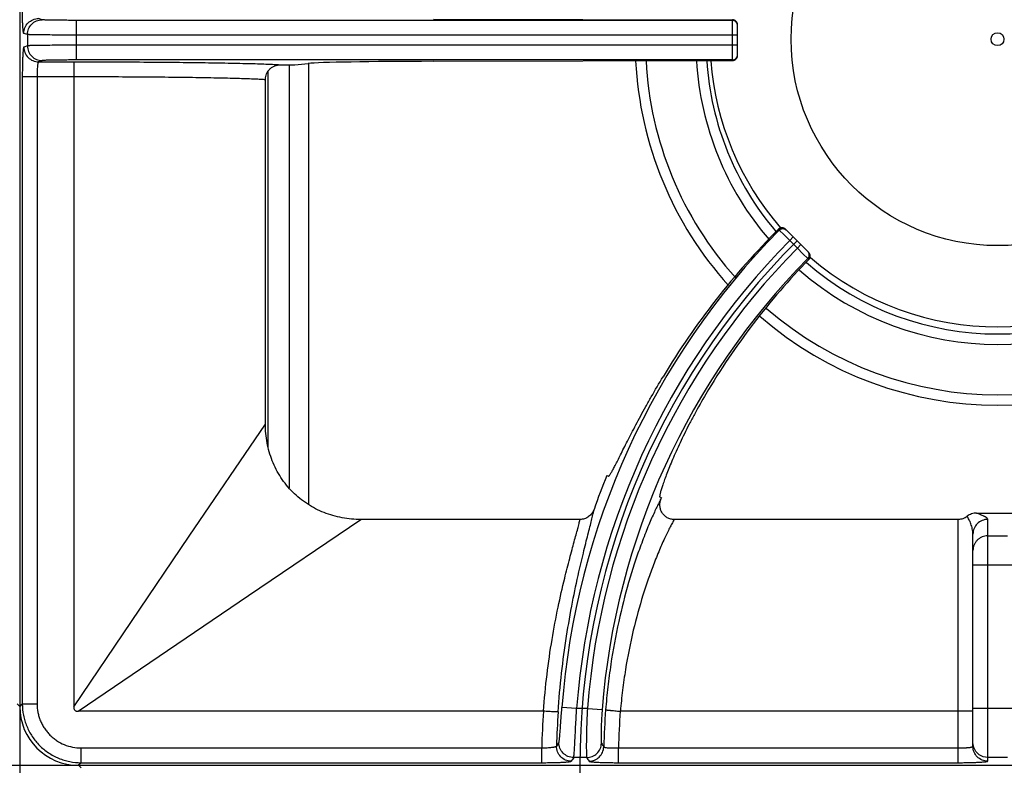
# Model space of a CAD drawing. Units: millimetres. Extents: x 0 to 85, y -99 to 73.
# Drawn here: x 40 to 60, y 36 to 52 of the extents above; entities that cross this region are included whole.
import ezdxf

# ---------------------------------------------------------------- set-up
doc = ezdxf.new("R2010")
doc.units = ezdxf.units.MM
doc.layers.add('GRC-700 SERİ PİŞİRME', color=7, linetype='Continuous')

msp = doc.modelspace()

# ---------------------------------------------------------------- linework, layer by layer
at = {"layer": 'GRC-700 SERİ PİŞİRME', "color": 252}
for p, q in [((40, 65.95), (40, 6.95)), ((40, 64.751), (40, 37.648)), ((40.457, 51.615), (40.384, 51.639)), ((41.156, 50.797), (41.156, 51.603)), ((54.507, 51.603), (41.156, 51.603)), ((48.419, 51.63), (54.507, 51.616)), ((54.507, 50.784), (54.507, 51.616)), ((54.607, 50.884), (54.607, 51.515)), ((40.157, 51.315), (40.084, 51.339)), ((40.157, 51.315), (40.157, 51.085)), ((54.607, 51.303), (41.156, 51.303)), ((40.157, 51.085), (40.084, 51.061)), ((54.607, 51.097), (41.156, 51.097)), ((40.457, 50.785), (40.384, 50.761)), ((40.384, 50.761), (41.106, 50.761)), ((54.507, 50.797), (41.156, 50.797)), ((45.488, 42.093), (45.488, 50.7)), ((45.6, 50.7), (45.873, 50.727)), ((45.882, 41.752), (45.882, 50.727)), ((48.419, 50.77), (54.507, 50.784)), ((45.058, 42.933), (45.058, 50.576)), ((40.053, 50.461), (40.053, 37.701)), ((40.053, 50.461), (41.1, 50.461)), ((40.353, 50.461), (40.353, 37.701)), ((41.1, 50.461), (41.1, 37.637)), ((45, 43.392), (45, 50.401)), ((55.441, 47.355), (55.459, 47.338)), ((55.459, 47.338), (55.558, 47.238)), ((55.583, 47.355), (56.057, 46.881)), ((55.558, 47.238), (55.671, 47.126)), ((55.671, 47.126), (55.742, 47.197)), ((55.671, 47.126), (55.827, 46.97)), ((55.827, 46.97), (55.897, 47.041)), ((55.827, 46.97), (55.941, 46.857)), ((55.941, 46.857), (56.039, 46.759)), ((56.039, 46.759), (56.059, 46.74)), ((43.452, 41.108), (45, 43.392)), ((51.949, 42.342), (51.981, 42.329)), ((53.061, 41.891), (53.028, 41.905)), ((59.473, 41.58), (60.327, 41.58)), ((44.659, 39.902), (46.943, 41.45)), ((51.403, 41.45), (46.943, 41.45)), ((59.1, 41.45), (53.321, 41.45)), ((59.1, 36.503), (59.1, 41.45)), ((59.7, 36.534), (59.7, 41.452)), ((41.1, 37.637), (43.452, 41.108)), ((59.4, 36.834), (59.4, 41.153)), ((59.7, 41.117), (60.1, 41.117)), ((60.4, 40.519), (59.4, 40.519)), ((41.187, 37.55), (44.659, 39.902)), ((39.947, 37.701), (40, 37.648)), ((40.053, 37.701), (40, 37.648)), ((40.053, 37.701), (40.353, 37.701)), ((50.658, 37.55), (41.187, 37.55)), ((51.334, 37.606), (51.035, 37.628)), ((51.555, 37.606), (51.334, 37.606)), ((51.555, 37.606), (51.854, 37.582)), ((59.1, 37.55), (52.223, 37.55)), ((60.4, 37.606), (59.4, 37.606)), ((59.415, 36.814), (59.4, 36.907)), ((41.252, 36.503), (41.252, 36.803)), ((41.252, 36.803), (50.623, 36.803)), ((50.623, 36.503), (50.623, 36.803)), ((52.185, 36.803), (59.1, 36.803)), ((52.185, 36.503), (52.185, 36.803)), ((41.252, 36.503), (41.198, 36.45)), ((41.252, 36.503), (50.623, 36.503)), ((51.54, 36.607), (51.274, 36.607)), ((52.185, 36.503), (59.1, 36.503)), ((60.1, 36.607), (59.7, 36.607)), ((0.2, 36.45), (79.8, 36.45)), ((41.198, 36.45), (78.602, 36.45)), ((41.252, 36.397), (41.198, 36.45))]:
    msp.add_line(p, q, dxfattribs=at)
msp.add_lwpolyline([(59.7, 36.607), (59.607, 36.622), (59.524, 36.664), (59.457, 36.73), (59.415, 36.814)], dxfattribs=at)
for radius in [4.2, 0.131]:
    msp.add_circle((59.9, 51.22), radius, dxfattribs=at)
for centre, radius, start, end in [((54.507, 51.503), 0.1, 6.8955, 90.0079), ((54.508, 51.503), 0.0993, 0.0213, 6.9669), ((59.9, 51.15), 7.374, 182.8878, 222.0492), ((59.9, 51.15), 7.162, 182.963, 221.8488), ((59.9, 51.15), 6.138, 183.4346, 220.7472), ((59.9, 51.15), 5.926, 183.5582, 220.4165), ((59.9, 51.22), 5.85, 184.2885, 221.0022), ((54.507, 50.897), 0.1, 269.9921, 353.1045), ((54.508, 50.897), 0.0993, 353.0331, 359.9787), ((66.489, 36.45), 15.499, 135.3721, 175.6387), ((55.512, 47.284), 0.101, 106.5455, 134.9139), ((55.513, 47.285), 0.1, 65.5427, 106.8188), ((55.512, 47.284), 0.101, 45.0656, 65.4809), ((66.489, 36.45), 15.199, 135.377, 175.6387), ((66.489, 36.45), 15.089, 135, 225), ((66.489, 36.45), 14.979, 135.3825, 175.5745), ((66.489, 36.45), 14.679, 135.3877, 175.5745), ((59.9, 51.22), 5.85, 229.3883, 310.7471), ((59.9, 51.15), 6.138, 228.9614, 311.0386), ((59.9, 51.15), 5.926, 228.9896, 311.0104), ((59.9, 51.15), 7.162, 228.998, 311.002), ((59.9, 51.15), 7.374, 228.9994, 311.0006), ((66.489, 36.45), 15.689, 157.94, 160.6186), ((66.489, 36.45), 14.489, 157.94, 158.0409), ((66.489, 36.45), 15.869, 176.0253, 178.726), ((66.489, 36.45), 15.569, 176.002, 178.562), ((66.489, 36.45), 14.608, 175.565, 178.5271), ((66.489, 36.45), 14.308, 175.591, 178.587), ((72.982, 22.167), 26.493, 146.1712, 146.3664), ((72.843, 50.246), 24.886, 212.4379, 212.6349), ((72.755, 21.935), 26.013, 145.6659, 145.8619), ((73.088, 50.02), 25.381, 211.9007, 212.0965)]:
    msp.add_arc(centre, radius, start, end, dxfattribs=at)
for centre, major_axis, ratio, start_param, end_param in [((54.507, 51.515), (0.0685, -0.0731), 0.997602, 0.816546, 2.387343), ((48.827, 50.718), (3, 0), 0.017455, 1.707203, 2.96706), ((54.507, 50.884), (0.0685, 0.0731), 0.997602, -2.387343, -0.816546), ((66.44, 36.33), (5.849, 14.434), 0.999966, 1.169276, 1.414529), ((66.534, 36.562), (5.486, 13.537), 0.999966, 1.184848, 1.421388), ((41.202, 37.651), (-0.851, -0.851), 0.997265, -0.784029, 0.784029)]:
    msp.add_ellipse(centre, major_axis=major_axis, ratio=ratio, start_param=start_param, end_param=end_param, dxfattribs=at)
for points, knots in [([(40.084, 51.339), (40.084, 51.339), (40.082, 51.34), (40.081, 51.343), (40.079, 51.347), (40.077, 51.355), (40.075, 51.369), (40.072, 51.389), (40.069, 51.415), (40.067, 51.445), (40.064, 51.48), (40.062, 51.519), (40.06, 51.563), (40.058, 51.627), (40.055, 51.714), (40.054, 51.824), (40.053, 51.9), (40.053, 51.939)], [0, 0, 0, 0, 0.003233, 0.008267, 0.015403, 0.024728, 0.050032, 0.084136, 0.126748, 0.177522, 0.235999, 0.301623, 0.373813, 0.451872, 0.622646, 0.807775, 1, 1, 1, 1]), ([(40.084, 51.339), (40.084, 51.378), (40.1, 51.457), (40.166, 51.556), (40.266, 51.623), (40.345, 51.639), (40.384, 51.639)], [0, 0, 0, 0, 0.25011, 0.500199, 0.750172, 1, 1, 1, 1]), ([(40.157, 51.315), (40.157, 51.354), (40.173, 51.432), (40.24, 51.532), (40.339, 51.599), (40.418, 51.614), (40.457, 51.615)], [0, 0, 0, 0, 0.25011, 0.500199, 0.750172, 1, 1, 1, 1]), ([(41.156, 51.603), (41.112, 51.603), (41.025, 51.603), (40.899, 51.604), (40.8, 51.605), (40.725, 51.606), (40.675, 51.606), (40.63, 51.607), (40.588, 51.608), (40.553, 51.609), (40.522, 51.61), (40.5, 51.611), (40.485, 51.612), (40.477, 51.612), (40.47, 51.613), (40.464, 51.613), (40.46, 51.614), (40.458, 51.614), (40.457, 51.615)], [0, 0, 0, 0, 0.18883, 0.371041, 0.539782, 0.617246, 0.689168, 0.754862, 0.813757, 0.865335, 0.909131, 0.944775, 0.959432, 0.97193, 0.982251, 0.990377, 0.996294, 1, 1, 1, 1]), ([(41.156, 51.303), (41.093, 51.303), (40.969, 51.303), (40.79, 51.304), (40.647, 51.305), (40.541, 51.306), (40.469, 51.306), (40.404, 51.307), (40.345, 51.308), (40.294, 51.309), (40.25, 51.31), (40.219, 51.311), (40.198, 51.312), (40.186, 51.312), (40.175, 51.313), (40.167, 51.313), (40.162, 51.314), (40.158, 51.314), (40.157, 51.315)], [0, 0, 0, 0, 0.188861, 0.371103, 0.539872, 0.617348, 0.689281, 0.754985, 0.813886, 0.865467, 0.90926, 0.944898, 0.959548, 0.972038, 0.982346, 0.990454, 0.996342, 1, 1, 1, 1]), ([(40.084, 51.061), (40.084, 51.061), (40.082, 51.059), (40.081, 51.057), (40.079, 51.052), (40.077, 51.044), (40.075, 51.031), (40.072, 51.01), (40.069, 50.985), (40.067, 50.955), (40.064, 50.92), (40.062, 50.88), (40.06, 50.837), (40.058, 50.772), (40.055, 50.685), (40.054, 50.575), (40.053, 50.499), (40.053, 50.461)], [0, 0, 0, 0, 0.003233, 0.008267, 0.015403, 0.024728, 0.050032, 0.084136, 0.126748, 0.177522, 0.235999, 0.301623, 0.373813, 0.451872, 0.622646, 0.807775, 1, 1, 1, 1]), ([(40.084, 51.061), (40.084, 51.022), (40.1, 50.943), (40.166, 50.843), (40.266, 50.776), (40.345, 50.761), (40.384, 50.761)], [0, 0, 0, 0, 0.25011, 0.500199, 0.750172, 1, 1, 1, 1]), ([(41.156, 51.097), (41.093, 51.097), (40.969, 51.096), (40.79, 51.096), (40.647, 51.095), (40.541, 51.094), (40.469, 51.093), (40.404, 51.092), (40.345, 51.092), (40.294, 51.091), (40.25, 51.09), (40.219, 51.089), (40.198, 51.088), (40.186, 51.087), (40.175, 51.087), (40.167, 51.086), (40.162, 51.086), (40.158, 51.085), (40.157, 51.085)], [0, 0, 0, 0, 0.188861, 0.371103, 0.539872, 0.617348, 0.689281, 0.754985, 0.813886, 0.865467, 0.90926, 0.944898, 0.959548, 0.972038, 0.982346, 0.990454, 0.996342, 1, 1, 1, 1]), ([(40.157, 51.085), (40.157, 51.046), (40.173, 50.967), (40.24, 50.868), (40.339, 50.801), (40.418, 50.785), (40.457, 50.785)], [0, 0, 0, 0, 0.25011, 0.500199, 0.750172, 1, 1, 1, 1]), ([(40.384, 50.761), (40.383, 50.761), (40.381, 50.759), (40.379, 50.757), (40.377, 50.753), (40.374, 50.746), (40.372, 50.736), (40.369, 50.723), (40.366, 50.708), (40.364, 50.69), (40.361, 50.663), (40.358, 50.624), (40.355, 50.573), (40.353, 50.518), (40.353, 50.48), (40.353, 50.461)], [0, 0, 0, 0, 0.011763, 0.020004, 0.030138, 0.056456, 0.091049, 0.133795, 0.184444, 0.242597, 0.307746, 0.456723, 0.625972, 0.809458, 1, 1, 1, 1]), ([(41.156, 50.797), (41.112, 50.797), (41.025, 50.797), (40.899, 50.796), (40.8, 50.795), (40.725, 50.794), (40.675, 50.793), (40.63, 50.793), (40.588, 50.792), (40.553, 50.791), (40.522, 50.79), (40.5, 50.789), (40.485, 50.788), (40.477, 50.787), (40.47, 50.787), (40.464, 50.786), (40.46, 50.786), (40.458, 50.785), (40.457, 50.785)], [0, 0, 0, 0, 0.18883, 0.371041, 0.539782, 0.617246, 0.689168, 0.754862, 0.813757, 0.865335, 0.909131, 0.944775, 0.959432, 0.97193, 0.982251, 0.990377, 0.996294, 1, 1, 1, 1]), ([(41.106, 50.761), (41.106, 50.761), (41.106, 50.761), (41.106, 50.76), (41.106, 50.759), (41.105, 50.757), (41.105, 50.754), (41.105, 50.75), (41.105, 50.746), (41.104, 50.742), (41.104, 50.734), (41.103, 50.723), (41.103, 50.708), (41.102, 50.69), (41.102, 50.67), (41.101, 50.649), (41.101, 50.617), (41.1, 50.573), (41.1, 50.518), (41.1, 50.48), (41.1, 50.461)], [0, 0, 0, 0, 0.000881, 0.002287, 0.006787, 0.013581, 0.02267, 0.03404, 0.047676, 0.063558, 0.081649, 0.124251, 0.175067, 0.23367, 0.299498, 0.371888, 0.450175, 0.621524, 0.807318, 1, 1, 1, 1]), ([(41.106, 50.761), (41.579, 50.76), (42.27, 50.758), (43.16, 50.751), (43.578, 50.746), (43.777, 50.743)], [0, 0, 0, 0, 0.531021, 0.77651, 1, 1, 1, 1]), ([(43.777, 50.743), (43.954, 50.74), (44.208, 50.736), (44.532, 50.729), (44.739, 50.724), (44.92, 50.718), (45.074, 50.713), (45.2, 50.707), (45.275, 50.702), (45.307, 50.7)], [0, 0, 0, 0, 0.346915, 0.49846, 0.634017, 0.752681, 0.853654, 0.936276, 1, 1, 1, 1]), ([(45, 50.401), (45, 50.421), (45.004, 50.46), (45.022, 50.517), (45.051, 50.57), (45.09, 50.615), (45.137, 50.652), (45.19, 50.679), (45.248, 50.696), (45.287, 50.7), (45.307, 50.7)], [0, 0, 0, 0, 0.124902, 0.250026, 0.375016, 0.500006, 0.624996, 0.749978, 0.875105, 1, 1, 1, 1]), ([(41.1, 50.461), (41.54, 50.46), (42.184, 50.458), (43.012, 50.451), (43.401, 50.446), (43.586, 50.443)], [0, 0, 0, 0, 0.531018, 0.776494, 1, 1, 1, 1]), ([(43.586, 50.443), (43.748, 50.441), (43.981, 50.436), (44.277, 50.43), (44.468, 50.425), (44.635, 50.419), (44.779, 50.414), (44.898, 50.408), (44.969, 50.403), (45, 50.401)], [0, 0, 0, 0, 0.343094, 0.49357, 0.628691, 0.747598, 0.849525, 0.933836, 1, 1, 1, 1]), ([(55.459, 47.338), (55.468, 47.347), (55.485, 47.358), (55.51, 47.366), (55.529, 47.368), (55.549, 47.366), (55.574, 47.359), (55.591, 47.347), (55.6, 47.338)], [0, 0, 0, 0, 0.249188, 0.374804, 0.500096, 0.625373, 0.750948, 1, 1, 1, 1]), ([(56.039, 46.759), (56.048, 46.768), (56.059, 46.785), (56.067, 46.81), (56.069, 46.829), (56.067, 46.849), (56.059, 46.874), (56.048, 46.891), (56.039, 46.9)], [0, 0, 0, 0, 0.249202, 0.374808, 0.500095, 0.625367, 0.750932, 1, 1, 1, 1]), ([(56.059, 46.74), (56.068, 46.749), (56.082, 46.771), (56.09, 46.81), (56.082, 46.85), (56.067, 46.872), (56.057, 46.881)], [0, 0, 0, 0, 0.248386, 0.49683, 0.747098, 1, 1, 1, 1]), ([(51.981, 42.329), (51.982, 42.329), (51.984, 42.329), (51.987, 42.33), (51.99, 42.332), (51.994, 42.336), (51.998, 42.34), (52.002, 42.346), (52.008, 42.353), (52.016, 42.365), (52.027, 42.383), (52.041, 42.408), (52.058, 42.437), (52.084, 42.485), (52.122, 42.557), (52.173, 42.656), (52.231, 42.772), (52.297, 42.903), (52.372, 43.049), (52.453, 43.207), (52.543, 43.378), (52.64, 43.559), (52.744, 43.749), (52.894, 44.016), (53.012, 44.218), (53.094, 44.354)], [0, 0, 0, 0, 0.000967, 0.002223, 0.003913, 0.006097, 0.008802, 0.012041, 0.01582, 0.020145, 0.030435, 0.042912, 0.05756, 0.074357, 0.114306, 0.162497, 0.218606, 0.28225, 0.352997, 0.43035, 0.513776, 0.602674, 0.696422, 0.794365, 1, 1, 1, 1]), ([(53.965, 44.001), (53.885, 43.865), (53.769, 43.661), (53.626, 43.391), (53.529, 43.198), (53.44, 43.013), (53.36, 42.839), (53.288, 42.676), (53.226, 42.526), (53.172, 42.39), (53.127, 42.269), (53.09, 42.164), (53.065, 42.088), (53.049, 42.035), (53.04, 42.003), (53.033, 41.975), (53.029, 41.954), (53.026, 41.94), (53.025, 41.932), (53.024, 41.924), (53.024, 41.918), (53.024, 41.913), (53.025, 41.909), (53.026, 41.906), (53.027, 41.905), (53.028, 41.905)], [0, 0, 0, 0, 0.205948, 0.304023, 0.397834, 0.486748, 0.570154, 0.647469, 0.718143, 0.781711, 0.837732, 0.885846, 0.925726, 0.942497, 0.957124, 0.969585, 0.979862, 0.984182, 0.987958, 0.991194, 0.993898, 0.996082, 0.997773, 0.999031, 1, 1, 1, 1]), ([(46.943, 41.45), (46.815, 41.45), (46.56, 41.473), (46.19, 41.579), (45.847, 41.755), (45.548, 41.998), (45.306, 42.297), (45.129, 42.639), (45.023, 43.009), (45, 43.265), (45, 43.392)], [0, 0, 0, 0, 0.124989, 0.249997, 0.375, 0.499994, 0.624989, 0.749993, 0.875006, 1, 1, 1, 1]), ([(53.051, 41.868), (53.038, 41.844), (53.009, 41.789), (52.964, 41.699), (52.914, 41.593), (52.859, 41.471), (52.8, 41.334), (52.715, 41.123), (52.653, 40.957), (52.611, 40.842)], [0, 0, 0, 0, 0.074521, 0.164865, 0.270373, 0.390342, 0.524026, 0.670703, 1, 1, 1, 1]), ([(53.321, 41.45), (53.297, 41.45), (53.26, 41.454), (53.213, 41.47), (53.18, 41.485), (53.149, 41.505), (53.121, 41.529), (53.095, 41.556), (53.067, 41.595), (53.041, 41.651), (53.029, 41.712), (53.028, 41.761), (53.032, 41.809), (53.042, 41.845), (53.051, 41.868)], [0, 0, 0, 0, 0.124833, 0.187481, 0.250081, 0.312648, 0.375203, 0.437769, 0.500332, 0.625191, 0.750017, 0.812575, 0.875187, 1, 1, 1, 1]), ([(51.381, 40.385), (51.414, 40.531), (51.464, 40.74), (51.53, 41.006), (51.574, 41.177), (51.612, 41.328), (51.644, 41.457), (51.667, 41.551), (51.681, 41.615), (51.687, 41.643), (51.689, 41.656)], [0, 0, 0, 0, 0.343109, 0.493517, 0.62862, 0.747561, 0.849552, 0.933889, 0.969255, 1, 1, 1, 1]), ([(51.689, 41.656), (51.679, 41.627), (51.649, 41.571), (51.582, 41.504), (51.497, 41.46), (51.435, 41.45), (51.403, 41.45)], [0, 0, 0, 0, 0.250039, 0.500056, 0.750041, 1, 1, 1, 1]), ([(59.284, 41.515), (59.271, 41.504), (59.243, 41.486), (59.198, 41.465), (59.15, 41.453), (59.117, 41.45), (59.1, 41.45)], [0, 0, 0, 0, 0.249955, 0.500005, 0.75005, 1, 1, 1, 1]), ([(59.473, 41.58), (59.44, 41.58), (59.371, 41.569), (59.31, 41.536), (59.284, 41.515)], [0, 0, 0, 0, 0.500023, 1, 1, 1, 1]), ([(59.4, 41.153), (59.4, 41.19), (59.391, 41.261), (59.366, 41.345), (59.341, 41.405), (59.322, 41.445), (59.303, 41.481), (59.29, 41.504), (59.284, 41.515)], [0, 0, 0, 0, 0.288617, 0.555329, 0.67923, 0.795534, 0.902991, 1, 1, 1, 1]), ([(59.7, 41.452), (59.7, 41.455), (59.699, 41.461), (59.694, 41.469), (59.687, 41.477), (59.678, 41.485), (59.667, 41.493), (59.653, 41.501), (59.639, 41.509), (59.617, 41.52), (59.587, 41.533), (59.55, 41.549), (59.511, 41.564), (59.486, 41.575), (59.473, 41.58)], [0, 0, 0, 0, 0.030956, 0.065459, 0.105326, 0.151168, 0.202956, 0.260344, 0.322839, 0.38985, 0.534811, 0.689514, 0.847293, 1, 1, 1, 1]), ([(51.091, 40.254), (51.124, 40.389), (51.174, 40.584), (51.24, 40.831), (51.283, 40.992), (51.322, 41.134), (51.356, 41.257), (51.382, 41.36), (51.397, 41.422), (51.403, 41.45)], [0, 0, 0, 0, 0.337975, 0.487195, 0.622001, 0.741492, 0.844819, 0.931208, 1, 1, 1, 1]), ([(53.321, 41.45), (53.308, 41.427), (53.28, 41.377), (53.236, 41.295), (53.187, 41.198), (53.113, 41.044), (53.013, 40.819), (52.937, 40.629), (52.897, 40.526)], [0, 0, 0, 0, 0.077059, 0.169088, 0.275482, 0.395601, 0.674338, 1, 1, 1, 1]), ([(59.7, 41.452), (59.661, 41.452), (59.582, 41.437), (59.482, 41.37), (59.416, 41.271), (59.4, 41.192), (59.4, 41.153)], [0, 0, 0, 0, 0.25044, 0.500623, 0.75044, 1, 1, 1, 1]), ([(59.7, 41.117), (59.68, 41.117), (59.641, 41.113), (59.584, 41.096), (59.532, 41.068), (59.487, 41.031), (59.449, 40.985), (59.421, 40.933), (59.404, 40.877), (59.4, 40.837), (59.4, 40.818)], [0, 0, 0, 0, 0.125132, 0.250458, 0.375572, 0.500611, 0.625556, 0.750406, 0.875335, 1, 1, 1, 1]), ([(52.611, 40.842), (52.573, 40.735), (52.497, 40.511), (52.348, 40.025), (52.178, 39.355), (52.046, 38.646), (51.967, 38.044), (51.937, 37.735), (51.924, 37.579)], [0, 0, 0, 0, 0.101815, 0.212432, 0.45577, 0.721429, 0.859787, 1, 1, 1, 1]), ([(52.897, 40.526), (52.86, 40.429), (52.786, 40.226), (52.641, 39.785), (52.474, 39.176), (52.344, 38.527), (52.266, 37.976), (52.236, 37.693), (52.224, 37.55)], [0, 0, 0, 0, 0.101497, 0.211796, 0.454742, 0.720613, 0.859323, 1, 1, 1, 1]), ([(50.957, 37.535), (50.975, 37.799), (51.022, 38.314), (51.123, 39.059), (51.243, 39.746), (51.335, 40.181), (51.381, 40.385)], [0, 0, 0, 0, 0.274627, 0.538102, 0.782283, 1, 1, 1, 1]), ([(50.659, 37.55), (50.677, 37.799), (50.725, 38.288), (50.827, 38.995), (50.95, 39.647), (51.044, 40.06), (51.091, 40.254)], [0, 0, 0, 0, 0.273719, 0.536742, 0.781212, 1, 1, 1, 1]), ([(40.053, 37.701), (40.053, 37.623), (40.065, 37.505), (40.103, 37.353), (40.143, 37.242), (40.193, 37.136), (40.254, 37.035), (40.324, 36.94), (40.403, 36.853), (40.49, 36.774), (40.585, 36.704), (40.686, 36.643), (40.792, 36.593), (40.903, 36.553), (41.055, 36.515), (41.173, 36.503), (41.252, 36.503)], [0, 0, 0, 0, 0.124892, 0.187446, 0.249961, 0.312469, 0.374991, 0.437518, 0.500043, 0.562565, 0.625079, 0.687583, 0.750072, 0.812565, 0.875106, 1, 1, 1, 1]), ([(40.353, 37.701), (40.353, 37.643), (40.362, 37.554), (40.39, 37.44), (40.42, 37.357), (40.458, 37.277), (40.503, 37.201), (40.556, 37.13), (40.615, 37.065), (40.68, 37.005), (40.775, 36.935), (40.905, 36.866), (41.075, 36.814), (41.193, 36.803), (41.252, 36.803)], [0, 0, 0, 0, 0.124934, 0.187508, 0.250042, 0.312568, 0.375108, 0.437652, 0.500194, 0.562733, 0.625264, 0.750142, 0.875064, 1, 1, 1, 1]), ([(41.1, 37.637), (41.1, 37.631), (41.1, 37.619), (41.103, 37.602), (41.11, 37.585), (41.12, 37.57), (41.135, 37.559), (41.152, 37.553), (41.169, 37.55), (41.181, 37.55), (41.187, 37.55)], [0, 0, 0, 0, 0.124442, 0.249272, 0.375422, 0.49983, 0.624499, 0.750709, 0.875505, 1, 1, 1, 1]), ([(50.957, 37.535), (50.957, 37.535), (50.956, 37.535), (50.955, 37.535), (50.952, 37.535), (50.949, 37.535), (50.946, 37.535), (50.94, 37.535), (50.931, 37.535), (50.918, 37.535), (50.902, 37.536), (50.885, 37.536), (50.865, 37.537), (50.844, 37.538), (50.812, 37.54), (50.769, 37.543), (50.714, 37.546), (50.677, 37.549), (50.658, 37.55)], [0, 0, 0, 0, 0.003008, 0.008227, 0.015692, 0.025397, 0.037323, 0.05145, 0.086215, 0.129447, 0.180685, 0.23941, 0.305105, 0.377219, 0.455079, 0.625229, 0.809483, 1, 1, 1, 1]), ([(50.974, 36.916), (50.975, 36.916), (50.976, 36.919), (50.977, 36.923), (50.978, 36.929), (50.98, 36.936), (50.981, 36.945), (50.983, 36.961), (50.986, 36.983), (50.989, 37.015), (50.992, 37.052), (50.995, 37.094), (50.999, 37.141), (51.003, 37.192), (51.008, 37.268), (51.016, 37.369), (51.025, 37.497), (51.032, 37.584), (51.035, 37.628)], [0, 0, 0, 0, 0.004034, 0.010234, 0.018639, 0.029251, 0.042056, 0.057036, 0.093365, 0.13785, 0.190069, 0.249508, 0.315566, 0.387625, 0.464999, 0.632817, 0.813301, 1, 1, 1, 1]), ([(51.274, 36.607), (51.274, 36.607), (51.275, 36.609), (51.276, 36.612), (51.277, 36.617), (51.278, 36.625), (51.279, 36.636), (51.281, 36.648), (51.283, 36.669), (51.285, 36.7), (51.288, 36.744), (51.291, 36.795), (51.295, 36.854), (51.298, 36.92), (51.302, 36.991), (51.308, 37.097), (51.315, 37.24), (51.324, 37.419), (51.331, 37.543), (51.334, 37.606)], [0, 0, 0, 0, 0.001635, 0.003807, 0.009793, 0.017974, 0.028344, 0.040886, 0.055585, 0.091311, 0.13518, 0.186823, 0.245782, 0.311498, 0.383398, 0.460819, 0.629374, 0.811356, 1, 1, 1, 1]), ([(51.555, 37.606), (51.551, 37.543), (51.545, 37.419), (51.538, 37.24), (51.535, 37.097), (51.533, 36.991), (51.532, 36.919), (51.531, 36.854), (51.532, 36.795), (51.532, 36.744), (51.533, 36.7), (51.534, 36.669), (51.535, 36.648), (51.536, 36.636), (51.537, 36.625), (51.538, 36.617), (51.538, 36.612), (51.539, 36.609), (51.54, 36.607), (51.54, 36.607)], [0, 0, 0, 0, 0.188791, 0.370976, 0.539713, 0.617178, 0.689098, 0.754789, 0.813678, 0.865248, 0.909033, 0.94467, 0.959326, 0.971826, 0.982153, 0.990292, 0.996235, 0.998386, 1, 1, 1, 1]), ([(51.854, 37.582), (51.85, 37.539), (51.844, 37.454), (51.838, 37.33), (51.834, 37.231), (51.832, 37.158), (51.831, 37.109), (51.831, 37.065), (51.831, 37.025), (51.832, 36.99), (51.833, 36.96), (51.834, 36.939), (51.835, 36.925), (51.835, 36.917), (51.836, 36.91), (51.837, 36.904), (51.838, 36.9), (51.839, 36.898), (51.839, 36.897)], [0, 0, 0, 0, 0.1905, 0.373957, 0.543214, 0.620622, 0.692293, 0.757567, 0.815923, 0.866899, 0.91009, 0.945193, 0.959623, 0.971938, 0.982127, 0.990187, 0.996127, 1, 1, 1, 1]), ([(51.924, 37.579), (51.925, 37.579), (51.925, 37.579), (51.927, 37.579), (51.929, 37.578), (51.932, 37.578), (51.936, 37.577), (51.942, 37.576), (51.951, 37.575), (51.963, 37.574), (51.979, 37.572), (51.996, 37.57), (52.016, 37.568), (52.037, 37.566), (52.069, 37.563), (52.112, 37.559), (52.166, 37.554), (52.204, 37.551), (52.223, 37.55)], [0, 0, 0, 0, 0.002909, 0.00808, 0.015519, 0.025208, 0.037127, 0.051252, 0.086022, 0.12927, 0.180529, 0.239276, 0.304993, 0.377127, 0.455007, 0.625186, 0.809458, 1, 1, 1, 1]), ([(59.385, 37.554), (59.38, 37.554), (59.365, 37.553), (59.341, 37.552), (59.311, 37.552), (59.261, 37.551), (59.19, 37.55), (59.131, 37.55), (59.1, 37.55)], [0, 0, 0, 0, 0.063008, 0.149081, 0.256208, 0.381627, 0.674859, 1, 1, 1, 1]), ([(59.4, 37.556), (59.4, 37.556), (59.4, 37.556), (59.399, 37.556), (59.398, 37.555), (59.396, 37.555), (59.394, 37.555), (59.391, 37.555), (59.388, 37.554), (59.385, 37.554)], [0, 0, 0, 0, 0.022844, 0.072398, 0.151696, 0.26117, 0.400847, 0.570639, 1, 1, 1, 1]), ([(51.274, 36.607), (51.234, 36.607), (51.154, 36.623), (51.053, 36.693), (50.987, 36.795), (50.973, 36.876), (50.974, 36.916)], [0, 0, 0, 0, 0.250027, 0.50013, 0.750156, 1, 1, 1, 1]), ([(51.54, 36.607), (51.578, 36.607), (51.655, 36.622), (51.753, 36.686), (51.821, 36.783), (51.838, 36.859), (51.839, 36.897)], [0, 0, 0, 0, 0.250033, 0.500127, 0.750146, 1, 1, 1, 1]), ([(50.623, 36.803), (50.643, 36.803), (50.68, 36.804), (50.735, 36.807), (50.786, 36.811), (50.83, 36.816), (50.863, 36.82), (50.885, 36.825), (50.898, 36.828), (50.908, 36.831), (50.915, 36.833), (50.919, 36.836), (50.922, 36.838), (50.924, 36.839), (50.924, 36.841)], [0, 0, 0, 0, 0.188005, 0.369419, 0.537106, 0.685312, 0.808939, 0.860157, 0.90379, 0.939526, 0.96721, 0.978086, 0.987068, 1, 1, 1, 1]), ([(51.224, 36.533), (51.184, 36.533), (51.104, 36.55), (51.004, 36.618), (50.938, 36.721), (50.923, 36.801), (50.924, 36.841)], [0, 0, 0, 0, 0.250028, 0.50013, 0.750155, 1, 1, 1, 1]), ([(51.586, 36.533), (51.624, 36.533), (51.702, 36.549), (51.8, 36.613), (51.867, 36.71), (51.884, 36.787), (51.885, 36.825)], [0, 0, 0, 0, 0.250033, 0.500127, 0.750147, 1, 1, 1, 1]), ([(51.885, 36.825), (51.886, 36.824), (51.887, 36.823), (51.89, 36.821), (51.894, 36.819), (51.901, 36.817), (51.912, 36.814), (51.924, 36.812), (51.946, 36.809), (51.979, 36.806), (52.023, 36.803), (52.074, 36.802), (52.128, 36.802), (52.166, 36.802), (52.185, 36.803)], [0, 0, 0, 0, 0.012103, 0.020633, 0.031071, 0.057959, 0.093049, 0.136201, 0.187118, 0.310678, 0.459431, 0.628126, 0.810757, 1, 1, 1, 1]), ([(59.1, 36.803), (59.12, 36.803), (59.158, 36.803), (59.214, 36.805), (59.258, 36.807), (59.29, 36.81), (59.312, 36.812), (59.331, 36.814), (59.349, 36.816), (59.364, 36.819), (59.376, 36.822), (59.385, 36.824), (59.391, 36.826), (59.394, 36.828), (59.397, 36.829), (59.399, 36.831), (59.4, 36.832), (59.4, 36.834), (59.4, 36.834)], [0, 0, 0, 0, 0.192265, 0.377277, 0.54764, 0.625347, 0.697091, 0.762181, 0.820066, 0.870245, 0.912321, 0.946053, 0.959757, 0.971372, 0.980972, 0.988698, 0.994844, 1, 1, 1, 1]), ([(59.7, 36.534), (59.661, 36.534), (59.582, 36.55), (59.482, 36.617), (59.416, 36.716), (59.4, 36.795), (59.4, 36.834)], [0, 0, 0, 0, 0.250158, 0.500224, 0.750158, 1, 1, 1, 1]), ([(50.623, 36.503), (50.662, 36.503), (50.737, 36.503), (50.846, 36.505), (50.932, 36.507), (50.996, 36.51), (51.04, 36.512), (51.079, 36.514), (51.114, 36.516), (51.145, 36.519), (51.171, 36.521), (51.189, 36.524), (51.201, 36.526), (51.208, 36.527), (51.214, 36.529), (51.219, 36.53), (51.222, 36.532), (51.224, 36.533), (51.224, 36.533)], [0, 0, 0, 0, 0.190064, 0.373466, 0.542931, 0.62055, 0.692497, 0.758129, 0.816808, 0.868005, 0.911306, 0.946312, 0.960603, 0.972732, 0.982695, 0.990505, 0.996215, 1, 1, 1, 1]), ([(51.586, 36.533), (51.586, 36.533), (51.588, 36.532), (51.591, 36.53), (51.595, 36.529), (51.601, 36.527), (51.608, 36.526), (51.62, 36.524), (51.638, 36.521), (51.664, 36.519), (51.695, 36.516), (51.73, 36.514), (51.769, 36.512), (51.812, 36.51), (51.876, 36.507), (51.963, 36.505), (52.072, 36.503), (52.147, 36.503), (52.185, 36.503)], [0, 0, 0, 0, 0.003696, 0.0093, 0.017003, 0.026862, 0.038891, 0.053089, 0.087929, 0.131095, 0.182201, 0.24084, 0.306468, 0.378454, 0.45616, 0.625897, 0.809628, 1, 1, 1, 1]), ([(59.1, 36.503), (59.139, 36.503), (59.216, 36.503), (59.327, 36.505), (59.415, 36.508), (59.48, 36.51), (59.523, 36.512), (59.562, 36.514), (59.597, 36.517), (59.628, 36.519), (59.65, 36.522), (59.665, 36.524), (59.674, 36.525), (59.682, 36.527), (59.688, 36.528), (59.693, 36.53), (59.696, 36.531), (59.698, 36.532), (59.699, 36.533), (59.7, 36.534), (59.7, 36.534)], [0, 0, 0, 0, 0.194164, 0.381027, 0.553102, 0.631569, 0.703977, 0.769603, 0.827857, 0.87819, 0.920136, 0.937856, 0.953353, 0.966593, 0.97756, 0.986266, 0.992756, 0.995209, 0.997178, 1, 1, 1, 1])]:
    msp.add_open_spline(points, degree=3, knots=knots, dxfattribs=at)
msp.add_open_spline([(45.307, 50.7), (45.356, 50.7), (45.454, 50.7), (45.551, 50.7), (45.6, 50.7)], degree=3, dxfattribs=at)

doc.saveas('drawing.dxf')
